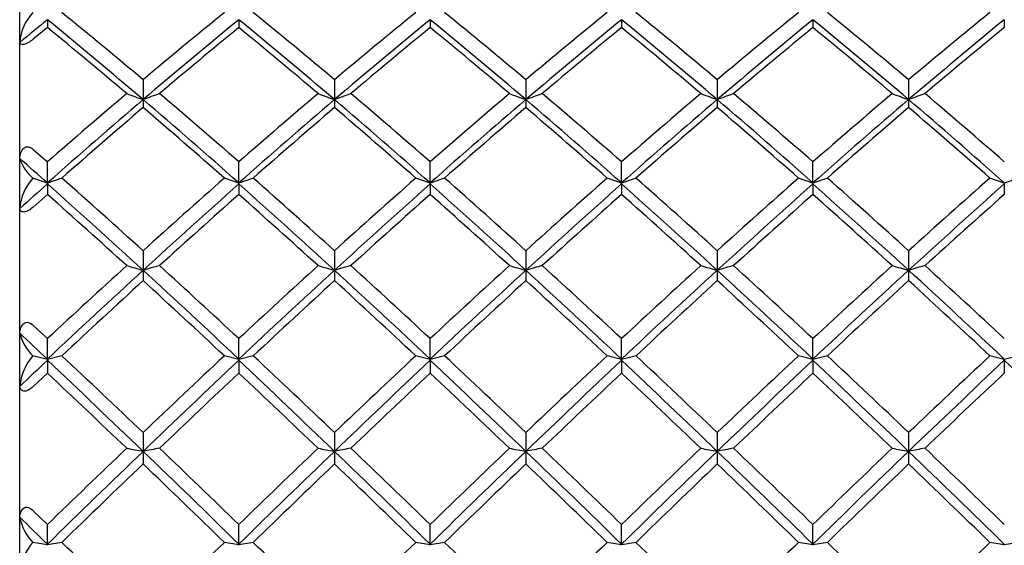
# Model space of a CAD drawing. Extents: x 32 to 249, y 69 to 168.
# Drawn here: x 233 to 241, y 124 to 128 of the extents above; entities that cross this region are included whole.
import ezdxf

# ---------------------------------------------------------------- set-up
doc = ezdxf.new("R2010")
doc.units = 0
doc.layers.add('_TRANSLATION', color=7, linetype='CONTINUOUS')
doc.layers.add('CX011-01', color=7, linetype='CONTINUOUS')

# ---------------------------------------------------------------- blocks, each defined once
blk = doc.blocks.new('SE')
at = {"layer": 'CX011-01', "color": 7, "linetype": 'CONTINUOUS'}
for p, q in [((233.4219, 111.3114), (233.4219, 132.1114)), ((233.6269, 127.7138), (233.6269, 127.6553)), ((235.0419, 127.7138), (235.0419, 127.6553)), ((236.4569, 127.7138), (236.4569, 127.6553)), ((237.8719, 127.7138), (237.8719, 127.6553)), ((239.2869, 127.7138), (239.2869, 127.6553)), ((240.7019, 127.7138), (240.7019, 127.6553)), ((233.6269, 127.6553), (233.5219, 127.5691)), ((234.3344, 127.2697), (234.3344, 127.1225)), ((235.7494, 127.2697), (235.7494, 127.1225)), ((237.1644, 127.2697), (237.1644, 127.1225)), ((238.5794, 127.2697), (238.5794, 127.1225)), ((239.9944, 127.2697), (239.9944, 127.1225)), ((234.3344, 127.1225), (234.3344, 127.0637)), ((235.7494, 127.1225), (235.7494, 127.0637)), ((237.1644, 127.1225), (237.1644, 127.0637)), ((238.5794, 127.1225), (238.5794, 127.0637)), ((239.9944, 127.1225), (239.9944, 127.0637)), ((233.5219, 126.7537), (233.6269, 126.6621)), ((233.6269, 126.5063), (233.6269, 126.6621)), ((235.0419, 126.5063), (235.0419, 126.6621)), ((236.4569, 126.5063), (236.4569, 126.6621)), ((237.8719, 126.5063), (237.8719, 126.6621)), ((239.2869, 126.5063), (239.2869, 126.6621)), ((233.6269, 126.5041), (233.5201, 126.5421)), ((233.7338, 126.5421), (233.6269, 126.5041)), ((235.0419, 126.5041), (234.9351, 126.5421)), ((235.1488, 126.5421), (235.0419, 126.5041)), ((236.4569, 126.5041), (236.3501, 126.5421)), ((236.5638, 126.5421), (236.4569, 126.5041)), ((237.8719, 126.5041), (237.7651, 126.5421)), ((237.9788, 126.5421), (237.8719, 126.5041)), ((239.2869, 126.5041), (239.1801, 126.5421)), ((239.3938, 126.5421), (239.2869, 126.5041)), ((240.7019, 126.5041), (240.5951, 126.5421)), ((240.8088, 126.5421), (240.7019, 126.5041)), ((233.6269, 126.5063), (233.6269, 126.5041)), ((233.6269, 126.4991), (233.6269, 126.5041)), ((233.6269, 126.4991), (233.6269, 126.4213)), ((235.0419, 126.5063), (235.0419, 126.5041)), ((235.0419, 126.4991), (235.0419, 126.5041)), ((235.0419, 126.4991), (235.0419, 126.4213)), ((236.4569, 126.5063), (236.4569, 126.5041)), ((236.4569, 126.4991), (236.4569, 126.5041)), ((236.4569, 126.4991), (236.4569, 126.4213)), ((237.8719, 126.5063), (237.8719, 126.5041)), ((237.8719, 126.4991), (237.8719, 126.5041)), ((237.8719, 126.4991), (237.8719, 126.4213)), ((239.2869, 126.5063), (239.2869, 126.5041)), ((239.2869, 126.4991), (239.2869, 126.5041)), ((239.2869, 126.4991), (239.2869, 126.4213)), ((240.7019, 126.4991), (240.7019, 126.5041)), ((240.7019, 126.4991), (240.7019, 126.4213)), ((233.6269, 126.4213), (233.5219, 126.3279)), ((234.3344, 126.0049), (234.3344, 125.8605)), ((235.7494, 126.0049), (235.7494, 125.8605)), ((237.1644, 126.0049), (237.1644, 125.8605)), ((238.5794, 126.0049), (238.5794, 125.8605)), ((239.9944, 126.0049), (239.9944, 125.8605)), ((234.3344, 125.8605), (234.3344, 125.7838)), ((235.7494, 125.8605), (235.7494, 125.7838)), ((237.1644, 125.8605), (237.1644, 125.7838)), ((238.5794, 125.8605), (238.5794, 125.7838)), ((239.9944, 125.8605), (239.9944, 125.7838)), ((233.5219, 125.4527), (233.6269, 125.3551)), ((233.6269, 125.2028), (233.6269, 125.3551)), ((235.0419, 125.2028), (235.0419, 125.3551)), ((236.4569, 125.2028), (236.4569, 125.3551)), ((237.8719, 125.2028), (237.8719, 125.3551)), ((239.2869, 125.2028), (239.2869, 125.3551)), ((233.6269, 125.2), (233.5201, 125.2276)), ((233.7338, 125.2276), (233.6269, 125.2)), ((235.0419, 125.2), (234.9351, 125.2276)), ((235.1488, 125.2276), (235.0419, 125.2)), ((236.4569, 125.2), (236.3501, 125.2276)), ((236.5638, 125.2276), (236.4569, 125.2)), ((237.8719, 125.2), (237.7651, 125.2276)), ((237.9788, 125.2276), (237.8719, 125.2)), ((239.2869, 125.2), (239.1801, 125.2276)), ((239.3938, 125.2276), (239.2869, 125.2)), ((240.7019, 125.2), (240.5951, 125.2276)), ((240.8088, 125.2276), (240.7019, 125.2)), ((233.6269, 125.2028), (233.6269, 125.2)), ((233.6269, 125.1951), (233.6269, 125.2)), ((233.6269, 125.1951), (233.6269, 125.0996)), ((235.0419, 125.2028), (235.0419, 125.2)), ((235.0419, 125.1951), (235.0419, 125.2)), ((235.0419, 125.1951), (235.0419, 125.0996)), ((236.4569, 125.2028), (236.4569, 125.2)), ((236.4569, 125.1951), (236.4569, 125.2)), ((236.4569, 125.1951), (236.4569, 125.0996)), ((237.8719, 125.2028), (237.8719, 125.2)), ((237.8719, 125.1951), (237.8719, 125.2)), ((237.8719, 125.1951), (237.8719, 125.0996)), ((239.2869, 125.2028), (239.2869, 125.2)), ((239.2869, 125.1951), (239.2869, 125.2)), ((239.2869, 125.1951), (239.2869, 125.0996)), ((240.7019, 125.1951), (240.7019, 125.2)), ((240.7019, 125.1951), (240.7019, 125.0996)), ((233.6269, 125.0996), (233.5219, 125.0008)), ((234.3344, 124.6601), (234.3344, 124.5211)), ((235.7494, 124.6601), (235.7494, 124.5211)), ((237.1644, 124.6601), (237.1644, 124.5211)), ((238.5794, 124.6601), (238.5794, 124.5211)), ((239.9944, 124.6601), (239.9944, 124.5211)), ((234.3344, 124.5211), (234.3344, 124.428)), ((235.7494, 124.5211), (235.7494, 124.428)), ((237.1644, 124.5211), (237.1644, 124.428)), ((238.5794, 124.5211), (238.5794, 124.428)), ((239.9944, 124.5211), (239.9944, 124.428)), ((233.5219, 124.0819), (233.6269, 123.9803)), ((233.6269, 123.8343), (233.6269, 123.9803)), ((235.0419, 123.8343), (235.0419, 123.9803)), ((236.4569, 123.8343), (236.4569, 123.9803)), ((237.8719, 123.8343), (237.8719, 123.9803)), ((239.2869, 123.8343), (239.2869, 123.9803)), ((233.6269, 123.8309), (233.5201, 123.8477)), ((233.7338, 123.8477), (233.6269, 123.8309)), ((233.6269, 123.8343), (233.6269, 123.8309)), ((235.0419, 123.8309), (234.9351, 123.8477)), ((235.1488, 123.8477), (235.0419, 123.8309)), ((235.0419, 123.8343), (235.0419, 123.8309)), ((236.4569, 123.8309), (236.3501, 123.8477)), ((236.5638, 123.8477), (236.4569, 123.8309)), ((236.4569, 123.8343), (236.4569, 123.8309)), ((237.8719, 123.8309), (237.7651, 123.8477)), ((237.9788, 123.8477), (237.8719, 123.8309)), ((237.8719, 123.8343), (237.8719, 123.8309)), ((239.2869, 123.8309), (239.1801, 123.8477)), ((239.3938, 123.8477), (239.2869, 123.8309)), ((239.2869, 123.8343), (239.2869, 123.8309)), ((240.7019, 123.8309), (240.5951, 123.8477)), ((240.8088, 123.8477), (240.7019, 123.8309)), ((233.6269, 123.8263), (233.6269, 123.8309)), ((235.0419, 123.8263), (235.0419, 123.8309)), ((236.4569, 123.8263), (236.4569, 123.8309)), ((237.8719, 123.8263), (237.8719, 123.8309)), ((239.2869, 123.8263), (239.2869, 123.8309)), ((240.7019, 123.8263), (240.7019, 123.8309))]:
    blk.add_line(p, q, dxfattribs=at)
for centre, radius, start, end in [((233.7653, 127.5269), 0.3428, 135.6467, 176.85217), ((204.8693, 92.2615), 45.7577, 49.9139, 50.89005), ((263.7996, 92.2614), 45.7578, 129.10995, 130.0861), ((206.2843, 92.2615), 45.7577, 49.9139, 50.89005), ((265.2146, 92.2614), 45.7578, 129.10995, 130.0861), ((207.6993, 92.2615), 45.7577, 49.9139, 50.89005), ((266.6296, 92.2614), 45.7578, 129.10995, 130.0861), ((209.1143, 92.2615), 45.7577, 49.9139, 50.89005), ((268.0446, 92.2614), 45.7578, 129.10995, 130.0861), ((210.5293, 92.2615), 45.7577, 49.9139, 50.89005), ((269.4596, 92.2614), 45.7578, 129.10995, 130.0861), ((260.9353, 94.3776), 43.0935, 129.3236, 129.67505), ((201.245, 88.2517), 51.0475, 49.59329, 50.62825), ((267.4208, 88.2555), 51.0426, 129.37171, 130.40676), ((202.66, 88.2517), 51.0475, 49.59329, 50.62825), ((268.8358, 88.2555), 51.0426, 129.37171, 130.40676), ((204.075, 88.2517), 51.0475, 49.59329, 50.62825), ((270.2508, 88.2555), 51.0426, 129.37171, 130.40676), ((205.49, 88.2517), 51.0475, 49.59329, 50.62825), ((271.6658, 88.2555), 51.0426, 129.37171, 130.40676), ((206.905, 88.2517), 51.0475, 49.59329, 50.62825), ((273.0808, 88.2555), 51.0426, 129.37171, 130.40676), ((205.787, 93.6356), 43.9591, 49.71057, 50.70486), ((262.882, 93.6354), 43.9593, 129.29514, 130.28943), ((207.202, 93.6356), 43.9591, 49.71057, 50.70486), ((264.297, 93.6354), 43.9593, 129.29514, 130.28943), ((208.617, 93.6356), 43.9591, 49.71057, 50.70486), ((265.712, 93.6354), 43.9593, 129.29514, 130.28943), ((210.032, 93.6356), 43.9591, 49.71057, 50.70486), ((267.127, 93.6354), 43.9593, 129.29514, 130.28943), ((211.447, 93.6356), 43.9591, 49.71057, 50.70486), ((268.542, 93.6354), 43.9593, 129.29514, 130.28943), ((265.6666, 90.0633), 48.6416, 130.28858, 131.19989), ((260.9369, 95.8638), 41.0463, 130.39912, 131.70878), ((244.4297, 154.8217), 29.4815, 249.72408, 249.9753), ((236.6808, 120.9159), 6.6353, 109.59219, 110.70843), ((207.7365, 95.8689), 41.0395, 48.29111, 49.60099), ((203.0021, 90.0631), 48.6419, 48.80011, 49.71142), ((267.0816, 90.0633), 48.6416, 130.28858, 131.19989), ((262.3519, 95.8638), 41.0463, 130.39912, 131.70878), ((245.8447, 154.8217), 29.4815, 249.72408, 249.9753), ((238.0958, 120.9159), 6.6353, 109.59219, 110.70843), ((209.1515, 95.8689), 41.0395, 48.29111, 49.60099), ((204.4171, 90.0631), 48.6419, 48.80011, 49.71142), ((268.4966, 90.0633), 48.6416, 130.28858, 131.19989), ((263.7669, 95.8638), 41.0463, 130.39912, 131.70878), ((247.2597, 154.8217), 29.4815, 249.72408, 249.9753), ((239.5108, 120.9159), 6.6353, 109.59219, 110.70843), ((210.5665, 95.8689), 41.0395, 48.29111, 49.60099), ((205.8321, 90.0631), 48.6419, 48.80011, 49.71142), ((269.9116, 90.0633), 48.6416, 130.28858, 131.19989), ((265.1819, 95.8638), 41.0463, 130.39912, 131.70878), ((248.6747, 154.8217), 29.4815, 249.72408, 249.9753), ((240.9258, 120.9159), 6.6353, 109.59219, 110.70843), ((211.9815, 95.8689), 41.0395, 48.29111, 49.60099), ((207.2471, 90.0631), 48.6419, 48.80011, 49.71142), ((271.3266, 90.0633), 48.6416, 130.28858, 131.19989), ((266.5969, 95.8638), 41.0463, 130.39912, 131.70878), ((250.0897, 154.8217), 29.4815, 249.72408, 249.9753), ((242.3408, 120.9159), 6.6353, 109.59219, 110.70843), ((213.3965, 95.8689), 41.0395, 48.29111, 49.60099), ((208.6621, 90.0631), 48.6419, 48.80011, 49.71142), ((264.5082, 91.7092), 46.4801, 130.47952, 131.4602), ((204.1607, 91.7092), 46.4801, 48.5398, 49.52048), ((265.9232, 91.7092), 46.4801, 130.47952, 131.4602), ((205.5757, 91.7092), 46.4801, 48.5398, 49.52048), ((267.3382, 91.7092), 46.4801, 130.47952, 131.4602), ((206.9907, 91.7092), 46.4801, 48.5398, 49.52048), ((268.7532, 91.7092), 46.4801, 130.47952, 131.4602), ((208.4057, 91.7092), 46.4801, 48.5398, 49.52048), ((270.1682, 91.7092), 46.4801, 130.47952, 131.4602), ((209.8207, 91.7092), 46.4801, 48.5398, 49.52048), ((202.3393, 91.3391), 47.0707, 48.34108, 48.67254), ((233.7179, 126.7799), 0.3093, 197.52962, 230.25489), ((233.7894, 126.2924), 0.3672, 137.15342, 176.2002), ((189.6878, 76.6867), 66.5252, 47.84616, 48.540218), ((278.9812, 76.6866), 66.5253, 131.459785, 132.153842), ((191.1028, 76.6867), 66.5252, 47.84616, 48.540218), ((280.3962, 76.6866), 66.5253, 131.459785, 132.153842), ((192.5178, 76.6867), 66.5252, 47.84616, 48.540218), ((281.8112, 76.6866), 66.5253, 131.459785, 132.153842), ((193.9328, 76.6867), 66.5252, 47.84616, 48.540218), ((283.2262, 76.6866), 66.5253, 131.459785, 132.153842), ((195.3478, 76.6867), 66.5252, 47.84616, 48.540218), ((284.6412, 76.6866), 66.5253, 131.459785, 132.153842), ((275.0235, 79.9956), 62.2595, 131.674895, 131.926693), ((181.9026, 68.4833), 77.7254, 47.578591, 48.281169), ((286.7617, 68.4884), 77.7185, 131.718803, 132.421443), ((183.3176, 68.4833), 77.7254, 47.578591, 48.281169), ((288.1767, 68.4884), 77.7185, 131.718803, 132.421443), ((184.7326, 68.4833), 77.7254, 47.578591, 48.281169), ((289.5917, 68.4884), 77.7185, 131.718803, 132.421443), ((186.1476, 68.4833), 77.7254, 47.578591, 48.281169), ((291.0067, 68.4884), 77.7185, 131.718803, 132.421443), ((187.5626, 68.4833), 77.7254, 47.578591, 48.281169), ((292.4217, 68.4884), 77.7185, 131.718803, 132.421443), ((192.1689, 79.692), 62.4691, 47.697959, 48.420708), ((276.5002, 79.6917), 62.4695, 131.579297, 132.302041), ((193.5839, 79.692), 62.4691, 47.697959, 48.420708), ((277.9152, 79.6917), 62.4695, 131.579297, 132.302041), ((194.9989, 79.692), 62.4691, 47.697959, 48.420708), ((279.3302, 79.6917), 62.4695, 131.579297, 132.302041), ((196.4139, 79.692), 62.4691, 47.697959, 48.420708), ((280.7452, 79.6917), 62.4695, 131.579297, 132.302041), ((197.8289, 79.692), 62.4691, 47.697959, 48.420708), ((282.1602, 79.6917), 62.4695, 131.579297, 132.302041), ((281.3936, 74.0463), 70.1017, 132.301342, 132.952452), ((243.931, 160.2007), 35.6559, 254.18416, 254.38673), ((235.5363, 121.8217), 4.2138, 104.85745, 106.57166), ((187.2749, 74.0459), 70.1022, 47.047553, 47.698658), ((282.8086, 74.0463), 70.1017, 132.301342, 132.952452), ((245.346, 160.2007), 35.6559, 254.18416, 254.38673), ((236.9513, 121.8217), 4.2138, 104.85745, 106.57166), ((188.6899, 74.0459), 70.1022, 47.047553, 47.698658), ((284.2236, 74.0463), 70.1017, 132.301342, 132.952452), ((246.761, 160.2007), 35.6559, 254.18416, 254.38673), ((238.3663, 121.8217), 4.2138, 104.85745, 106.57166), ((190.1049, 74.0459), 70.1022, 47.047553, 47.698658), ((285.6386, 74.0463), 70.1017, 132.301342, 132.952452), ((248.176, 160.2007), 35.6559, 254.18416, 254.38673), ((239.7813, 121.8217), 4.2138, 104.85745, 106.57166), ((191.5199, 74.0459), 70.1022, 47.047553, 47.698658), ((287.0536, 74.0463), 70.1017, 132.301342, 132.952452), ((249.591, 160.2007), 35.6559, 254.18416, 254.38673), ((241.1963, 121.8217), 4.2138, 104.85745, 106.57166), ((192.9349, 74.0459), 70.1022, 47.047553, 47.698658), ((271.8136, 84.8318), 55.5701, 132.41131, 133.40728), ((196.864, 84.8411), 55.5574, 46.59261, 47.5888), ((273.2286, 84.8318), 55.5701, 132.41131, 133.40728), ((198.279, 84.8411), 55.5574, 46.59261, 47.5888), ((274.6436, 84.8318), 55.5701, 132.41131, 133.40728), ((199.694, 84.8411), 55.5574, 46.59261, 47.5888), ((276.0586, 84.8318), 55.5701, 132.41131, 133.40728), ((201.109, 84.8411), 55.5574, 46.59261, 47.5888), ((277.4736, 84.8318), 55.5701, 132.41131, 133.40728), ((202.524, 84.8411), 55.5574, 46.59261, 47.5888), ((278.5036, 77.4757), 65.4567, 132.437384, 133.153938), ((190.1653, 77.4757), 65.4568, 46.846065, 47.562618), ((279.9186, 77.4757), 65.4567, 132.437384, 133.153938), ((191.5803, 77.4757), 65.4568, 46.846065, 47.562618), ((281.3336, 77.4757), 65.4567, 132.437384, 133.153938), ((192.9953, 77.4757), 65.4568, 46.846065, 47.562618), ((282.7486, 77.4757), 65.4567, 132.437384, 133.153938), ((194.4103, 77.4757), 65.4568, 46.846065, 47.562618), ((284.1636, 77.4757), 65.4567, 132.437384, 133.153938), ((195.8253, 77.4757), 65.4568, 46.846065, 47.562618), ((187.7681, 76.6359), 66.7966, 46.642724, 46.882877), ((233.7455, 125.4706), 0.3314, 193.25246, 227.14594), ((233.8048, 124.9713), 0.383, 137.99636, 175.42135), ((159.9881, 46.5685), 107.8225, 46.407432, 46.846554), ((308.681, 46.5683), 107.8228, 133.153449, 133.59257), ((161.4031, 46.5685), 107.8225, 46.407432, 46.846554), ((310.096, 46.5683), 107.8228, 133.153449, 133.59257), ((162.8181, 46.5685), 107.8225, 46.407432, 46.846554), ((311.511, 46.5683), 107.8228, 133.153449, 133.59257), ((164.2331, 46.5685), 107.8225, 46.407432, 46.846554), ((312.926, 46.5683), 107.8228, 133.153449, 133.59257), ((165.6481, 46.5685), 107.8225, 46.407432, 46.846554), ((314.341, 46.5683), 107.8228, 133.153449, 133.59257), ((301.8567, 52.9641), 99.361, 133.368277, 133.530288), ((139.4191, 25.5934), 137.0972, 46.185805, 46.594173), ((329.2546, 25.5884), 137.104, 133.405839, 133.814187), ((140.8341, 25.5934), 137.0972, 46.185805, 46.594173), ((330.6696, 25.5884), 137.104, 133.405839, 133.814187), ((142.2491, 25.5934), 137.0972, 46.185805, 46.594173), ((332.0846, 25.5884), 137.104, 133.405839, 133.814187), ((143.6641, 25.5934), 137.0972, 46.185805, 46.594173), ((333.4996, 25.5884), 137.104, 133.405839, 133.814187), ((145.0791, 25.5934), 137.0972, 46.185805, 46.594173), ((334.9146, 25.5884), 137.104, 133.405839, 133.814187), ((146.4941, 25.5934), 137.0972, 46.185805, 46.594173), ((167.1479, 54.3413), 97.0886, 46.309472, 46.785965), ((301.5217, 54.3406), 97.0896, 133.21404, 133.690527), ((168.5629, 54.3413), 97.0886, 46.309472, 46.785965), ((302.9367, 54.3406), 97.0896, 133.21404, 133.690527), ((169.9779, 54.3413), 97.0886, 46.309472, 46.785965), ((304.3517, 54.3406), 97.0896, 133.21404, 133.690527), ((171.3929, 54.3413), 97.0886, 46.309472, 46.785965), ((305.7667, 54.3406), 97.0896, 133.21404, 133.690527), ((172.8079, 54.3413), 97.0886, 46.309472, 46.785965), ((307.1817, 54.3406), 97.0896, 133.21404, 133.690527), ((312.1516, 42.9575), 112.8309, 133.689925, 134.102982), ((289.4423, 67.0516), 79.6218, 133.798187, 134.507779), ((243.5456, 173.1941), 49.5369, 259.14086, 259.28375), ((234.967, 121.5311), 3.0562, 99.62962, 101.94577), ((179.2462, 67.0718), 79.5936, 45.492093, 46.201936), ((156.5163, 42.9565), 112.8323, 45.897023, 46.310075), ((313.5666, 42.9575), 112.8309, 133.689925, 134.102982), ((290.8573, 67.0516), 79.6218, 133.798187, 134.507779), ((244.9606, 173.1941), 49.5369, 259.14086, 259.28375), ((236.382, 121.5311), 3.0562, 99.62962, 101.94577), ((180.6612, 67.0718), 79.5936, 45.492093, 46.201936), ((157.9313, 42.9565), 112.8323, 45.897023, 46.310075), ((314.9816, 42.9575), 112.8309, 133.689925, 134.102982), ((292.2723, 67.0516), 79.6218, 133.798187, 134.507779), ((246.3756, 173.1941), 49.5369, 259.14086, 259.28375), ((237.797, 121.5311), 3.0562, 99.62962, 101.94577), ((182.0762, 67.0718), 79.5936, 45.492093, 46.201936), ((159.3463, 42.9565), 112.8323, 45.897023, 46.310075), ((316.3966, 42.9575), 112.8309, 133.689925, 134.102982), ((293.6873, 67.0516), 79.6218, 133.798187, 134.507779), ((247.7906, 173.1941), 49.5369, 259.14086, 259.28375), ((239.212, 121.5311), 3.0562, 99.62962, 101.94577), ((183.4912, 67.0718), 79.5936, 45.492093, 46.201936), ((160.7613, 42.9565), 112.8323, 45.897023, 46.310075), ((317.8116, 42.9575), 112.8309, 133.689925, 134.102982), ((295.1023, 67.0516), 79.6218, 133.798187, 134.507779), ((249.2056, 173.1941), 49.5369, 259.14086, 259.28375), ((240.627, 121.5311), 3.0562, 99.62962, 101.94577), ((184.9062, 67.0718), 79.5936, 45.492093, 46.201936), ((162.1763, 42.9565), 112.8323, 45.897023, 46.310075), ((304.1588, 51.5547), 100.9255, 133.775944, 134.250108), ((164.51, 51.5545), 100.9257, 45.749895, 46.224058), ((305.5738, 51.5547), 100.9255, 133.775944, 134.250108), ((165.925, 51.5545), 100.9257, 45.749895, 46.224058), ((306.9888, 51.5547), 100.9255, 133.775944, 134.250108), ((167.34, 51.5545), 100.9257, 45.749895, 46.224058), ((308.4038, 51.5547), 100.9255, 133.775944, 134.250108), ((168.755, 51.5545), 100.9257, 45.749895, 46.224058), ((309.8188, 51.5547), 100.9255, 133.775944, 134.250108), ((170.17, 51.5545), 100.9257, 45.749895, 46.224058), ((160.3368, 49.1409), 104.6449, 45.543272, 45.699524), ((233.7729, 124.098), 0.3557, 190.39517, 224.73035), ((233.8106, 123.5883), 0.3895, 138.23092, 174.46513), ((68.6961, -45.5714), 236.5169, 45.547038, 45.750535), ((399.9733, -45.5718), 236.5176, 134.249468, 134.452964), ((70.1111, -45.5714), 236.5169, 45.547038, 45.750535), ((401.3883, -45.5718), 236.5176, 134.249468, 134.452964), ((71.5261, -45.5714), 236.5169, 45.547038, 45.750535), ((402.8033, -45.5718), 236.5176, 134.249468, 134.452964), ((72.9411, -45.5714), 236.5169, 45.547038, 45.750535), ((404.2183, -45.5718), 236.5176, 134.249468, 134.452964), ((74.3561, -45.5714), 236.5169, 45.547038, 45.750535), ((405.6333, -45.5718), 236.5176, 134.249468, 134.452964)]:
    blk.add_arc(centre, radius, start, end, dxfattribs=at)
for points in [[(233.5219, 127.5691), (233.5116, 127.5605), (233.5, 127.552), (233.4748, 127.5375), (233.4615, 127.5322), (233.4418, 127.5291), (233.4354, 127.5308), (233.4266, 127.5366), (233.4242, 127.5408), (233.423, 127.5457)], [(233.423, 126.6867), (233.4242, 126.7011), (233.4266, 126.7151), (233.4353, 126.7417), (233.4419, 126.7546), (233.4613, 126.772), (233.4746, 126.7755), (233.5, 126.7701), (233.5116, 126.7628), (233.5219, 126.7537)], [(233.5219, 126.3279), (233.5116, 126.3187), (233.5, 126.3097), (233.4748, 126.2956), (233.4615, 126.2912), (233.4418, 126.291), (233.4354, 126.2945), (233.4266, 126.304), (233.4242, 126.31), (233.423, 126.3167)], [(233.423, 125.3946), (233.4242, 125.4085), (233.4266, 125.422), (233.4353, 125.4475), (233.4419, 125.4596), (233.4613, 125.4752), (233.4746, 125.4775), (233.5, 125.4704), (233.5116, 125.4623), (233.5219, 125.4527)], [(233.5219, 125.0008), (233.5116, 124.991), (233.5, 124.9817), (233.4748, 124.9682), (233.4615, 124.9648), (233.4418, 124.9676), (233.4354, 124.9729), (233.4266, 124.9858), (233.4242, 124.9935), (233.423, 125.0019)], [(233.423, 124.0339), (233.4242, 124.0471), (233.4266, 124.0599), (233.4353, 124.0836), (233.4419, 124.0948), (233.4613, 124.1082), (233.4746, 124.1094), (233.5, 124.1006), (233.5116, 124.0919), (233.5219, 124.0819)]]:
    blk.add_open_spline(points, degree=3, knots=[0, 0, 0, 0, 0.25, 0.25, 0.5, 0.5, 0.75, 0.75, 1, 1, 1, 1], dxfattribs=at)

msp = doc.modelspace()

# ---------------------------------------------------------------- block references
at = {"layer": '_TRANSLATION'}
msp.add_blockref('SE', (0, 0), dxfattribs=at)

doc.saveas('drawing.dxf')
